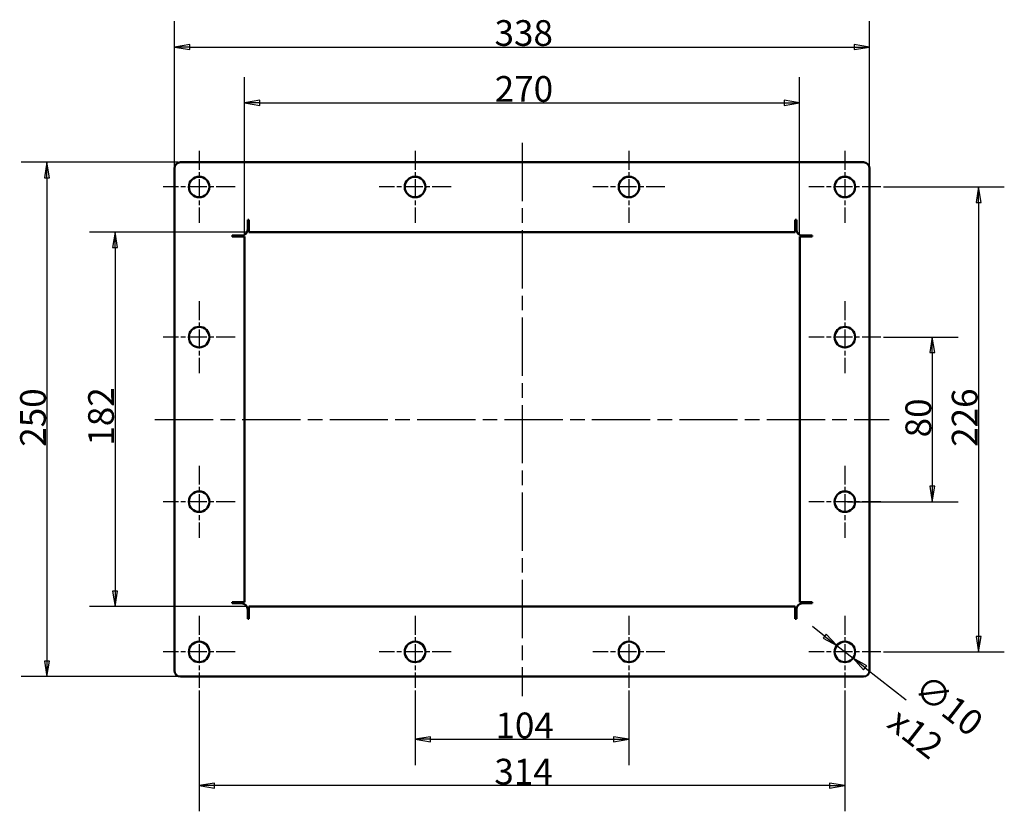
# Model space of a CAD drawing. Units: millimetres. Extents: x 685 to 2639, y 227 to 2219.
# Drawn here: x 1766 to 2532, y 333 to 949 of the extents above; entities that cross this region are included whole.
import ezdxf

# ---------------------------------------------------------------- set-up
doc = ezdxf.new("R2010")
doc.units = ezdxf.units.MM
doc.header["$LTSCALE"] = 8
doc.linetypes.add('CHAIN', pattern=[0.3543, 0.2362, -0.0295, 0.0591, -0.0295])
doc.layers.get('0').update_dxf_attribs({"lineweight": 25})
for name, color, linetype, lineweight in [('Center Mark (ISO)', 7, 'Continuous', 25), ('Centerline (ISO)', 7, 'Continuous', 25), ('Dimension (ISO)', 7, 'Continuous', 25), ('Nederman Visible', 7, 'Continuous', 50)]:
    doc.layers.add(name, color=color, linetype=linetype, lineweight=lineweight)
doc.styles.add('Nederman_25_blue', font='tahoma.ttf')
doc.dimstyles.new('Nederman 25', dxfattribs={"dimscale": 8, "dimtxt": 2.5, "dimasz": 1.5, "dimexe": 2.5, "dimexo": 0.25, "dimgap": 0, "dimtad": 1, "dimrnd": 1e-08, "dimtxsty": 'Nederman_25_blue', "dimblk": 'Filled-1', "dimcen": 0.09, "dimdle": 5, "dimclrd": 256, "dimclre": 256, "dimclrt": 256, "dimazin": 2, "dimtfac": 0.8, "dimtmove": 0, "dimatfit": 3, "dimfxl": 0, "dimtolj": 1, "dimlwd": -1, "dimlwe": -1, "dimarcsym": 0})

# ---------------------------------------------------------------- blocks, each defined once
blk = doc.blocks.new('Filled-1')
at = {"color": 0}
for p, q in [((0, 0), (-1, 0.167)), ((-1, 0.167), (-1, -0.167)), ((-1, 0), (0, 0)), ((-1, -0.167), (0, 0))]:
    blk.add_line(p, q, dxfattribs=at)
at = {"color": 0, "flags": 128}
blk.add_lwpolyline([(-1, -0.167), (0, 0), (-1, 0.167), (-1, -0.167)], dxfattribs=at)
at = {"color": 0}
blk.add_solid([(-1, -0.167), (0, 0), (-1, 0.167), (-1, -0.167)], dxfattribs=at)
blk = doc.blocks.new('*D67')
at = {"layer": 'Defpoints', "color": 0, "transparency": 16777216}
for p in [(1943.97, 783.38), (1839.97, 492.18), (1943.97, 492.18)]:
    blk.add_point(p, dxfattribs=at)
at = {"layer": 'Dimension (ISO)', "color": 156, "true_color": 0x004080, "transparency": 16777216}
for p, q in [((1941.97, 783.38), (1819.97, 783.38)), ((1839.97, 771.38), (1839.97, 504.18)), ((1941.97, 492.18), (1819.97, 492.18))]:
    blk.add_line(p, q, dxfattribs=at)
at = {"layer": 'Dimension (ISO)', "color": 156, "true_color": 0x004080, "transparency": 16777216, "xscale": 12, "yscale": 12, "zscale": 12}
for p, rotation in [((1839.97, 783.38), 90), ((1839.97, 492.18), 270)]:
    blk.add_blockref('Filled-1', p, dxfattribs=dict(at, rotation=rotation))
at = {"layer": 'Dimension (ISO)', "color": 166, "true_color": 0x022889, "transparency": 16777216, "insert": (1819.06, 617.38), "char_height": 20, "attachment_point": 1, "rotation": 90, "style": 'Nederman_25_blue'}
blk.add_mtext('\\A1;182', dxfattribs=at)
blk = doc.blocks.new('*D68')
at = {"layer": 'Defpoints', "color": 0, "transparency": 16777216}
for p in [(1890.97, 837.78), (1786.97, 437.78), (1890.97, 437.78)]:
    blk.add_point(p, dxfattribs=at)
at = {"layer": 'Dimension (ISO)', "color": 156, "true_color": 0x004080, "transparency": 16777216}
for p, q in [((1888.97, 837.78), (1766.97, 837.78)), ((1786.97, 825.78), (1786.97, 449.78)), ((1888.97, 437.78), (1766.97, 437.78))]:
    blk.add_line(p, q, dxfattribs=at)
at = {"layer": 'Dimension (ISO)', "color": 156, "true_color": 0x004080, "transparency": 16777216, "xscale": 12, "yscale": 12, "zscale": 12}
for p, rotation in [((1786.97, 837.78), 90), ((1786.97, 437.78), 270)]:
    blk.add_blockref('Filled-1', p, dxfattribs=dict(at, rotation=rotation))
at = {"layer": 'Dimension (ISO)', "color": 166, "true_color": 0x022889, "transparency": 16777216, "insert": (1766.14, 616.54), "char_height": 20, "attachment_point": 1, "rotation": 90, "style": 'Nederman_25_blue'}
blk.add_mtext('\\A1;250', dxfattribs=at)
blk = doc.blocks.new('*D69')
at = {"layer": 'Defpoints', "color": 0, "transparency": 16777216}
for p in [(2372.57, 883.98), (1940.57, 779.98), (2372.57, 779.98)]:
    blk.add_point(p, dxfattribs=at)
at = {"layer": 'Dimension (ISO)', "color": 156, "true_color": 0x004080, "transparency": 16777216}
for p, q in [((1940.57, 781.98), (1940.57, 903.98)), ((2372.57, 781.98), (2372.57, 903.98)), ((1952.57, 883.98), (2360.57, 883.98))]:
    blk.add_line(p, q, dxfattribs=at)
at = {"layer": 'Dimension (ISO)', "color": 156, "true_color": 0x004080, "transparency": 16777216, "xscale": 12, "yscale": 12, "zscale": 12, "rotation": 180}
blk.add_blockref('Filled-1', (1940.57, 883.98), dxfattribs=at)
at = {"layer": 'Dimension (ISO)', "color": 156, "true_color": 0x004080, "transparency": 16777216, "xscale": 12, "yscale": 12, "zscale": 12}
blk.add_blockref('Filled-1', (2372.57, 883.98), dxfattribs=at)
at = {"layer": 'Dimension (ISO)', "color": 166, "true_color": 0x022889, "transparency": 16777216, "insert": (2135.34, 904.82), "char_height": 20, "attachment_point": 1, "style": 'Nederman_25_blue'}
blk.add_mtext('\\A1;270', dxfattribs=at)
blk = doc.blocks.new('*D70')
at = {"layer": 'Defpoints', "color": 0, "transparency": 16777216}
for p in [(2426.97, 927.41), (1886.17, 832.98), (2426.97, 832.98)]:
    blk.add_point(p, dxfattribs=at)
at = {"layer": 'Dimension (ISO)', "color": 156, "true_color": 0x004080, "transparency": 16777216}
for p, q in [((1886.17, 834.98), (1886.17, 947.41)), ((2426.97, 834.98), (2426.97, 947.41)), ((1898.17, 927.41), (2414.97, 927.41))]:
    blk.add_line(p, q, dxfattribs=at)
at = {"layer": 'Dimension (ISO)', "color": 156, "true_color": 0x004080, "transparency": 16777216, "xscale": 12, "yscale": 12, "zscale": 12, "rotation": 180}
blk.add_blockref('Filled-1', (1886.17, 927.41), dxfattribs=at)
at = {"layer": 'Dimension (ISO)', "color": 156, "true_color": 0x004080, "transparency": 16777216, "xscale": 12, "yscale": 12, "zscale": 12}
blk.add_blockref('Filled-1', (2426.97, 927.41), dxfattribs=at)
at = {"layer": 'Dimension (ISO)', "color": 166, "true_color": 0x022889, "transparency": 16777216, "insert": (2135.2, 948.33), "char_height": 20, "attachment_point": 1, "style": 'Nederman_25_blue'}
blk.add_mtext('\\A1;338', dxfattribs=at)
blk = doc.blocks.new('*D71')
at = {"layer": 'Defpoints', "color": 0, "transparency": 16777216}
for p in [(2073.37, 428.98), (2239.77, 428.98), (2239.77, 388.98)]:
    blk.add_point(p, dxfattribs=at)
at = {"layer": 'Dimension (ISO)', "color": 156, "true_color": 0x004080, "transparency": 16777216}
for p, q in [((2073.37, 426.98), (2073.37, 368.98)), ((2239.77, 426.98), (2239.77, 368.98)), ((2085.37, 388.98), (2227.77, 388.98))]:
    blk.add_line(p, q, dxfattribs=at)
at = {"layer": 'Dimension (ISO)', "color": 156, "true_color": 0x004080, "transparency": 16777216, "xscale": 12, "yscale": 12, "zscale": 12, "rotation": 180}
blk.add_blockref('Filled-1', (2073.37, 388.98), dxfattribs=at)
at = {"layer": 'Dimension (ISO)', "color": 156, "true_color": 0x004080, "transparency": 16777216, "xscale": 12, "yscale": 12, "zscale": 12}
blk.add_blockref('Filled-1', (2239.77, 388.98), dxfattribs=at)
at = {"layer": 'Dimension (ISO)', "color": 166, "true_color": 0x022889, "transparency": 16777216, "insert": (2135.91, 409.8), "char_height": 20, "attachment_point": 1, "style": 'Nederman_25_blue'}
blk.add_mtext('\\A1;104', dxfattribs=at)
blk = doc.blocks.new('*D72')
at = {"layer": 'Defpoints', "color": 0, "transparency": 16777216}
for p in [(1905.37, 428.98), (2407.77, 428.98), (1905.37, 352.98)]:
    blk.add_point(p, dxfattribs=at)
at = {"layer": 'Dimension (ISO)', "color": 156, "true_color": 0x004080, "transparency": 16777216}
for p, q in [((1905.37, 426.98), (1905.37, 332.98)), ((2407.77, 426.98), (2407.77, 332.98)), ((2395.77, 352.98), (1917.37, 352.98))]:
    blk.add_line(p, q, dxfattribs=at)
at = {"layer": 'Dimension (ISO)', "color": 156, "true_color": 0x004080, "transparency": 16777216, "xscale": 12, "yscale": 12, "zscale": 12, "rotation": 180}
blk.add_blockref('Filled-1', (1905.37, 352.98), dxfattribs=at)
at = {"layer": 'Dimension (ISO)', "color": 156, "true_color": 0x004080, "transparency": 16777216, "xscale": 12, "yscale": 12, "zscale": 12}
blk.add_blockref('Filled-1', (2407.77, 352.98), dxfattribs=at)
at = {"layer": 'Dimension (ISO)', "color": 166, "true_color": 0x022889, "transparency": 16777216, "insert": (2135.04, 373.81), "char_height": 20, "attachment_point": 1, "style": 'Nederman_25_blue'}
blk.add_mtext('\\A1;314', dxfattribs=at)
blk = doc.blocks.new('*D73')
at = {"layer": 'Defpoints', "color": 0, "transparency": 16777216}
for p in [(2435.77, 701.78), (2407.77, 573.78), (2475.77, 573.78)]:
    blk.add_point(p, dxfattribs=at)
at = {"layer": 'Dimension (ISO)', "color": 156, "true_color": 0x004080, "transparency": 16777216}
for p, q in [((2437.77, 701.78), (2495.77, 701.78)), ((2475.77, 689.78), (2475.77, 585.78)), ((2409.77, 573.78), (2495.77, 573.78))]:
    blk.add_line(p, q, dxfattribs=at)
at = {"layer": 'Dimension (ISO)', "color": 156, "true_color": 0x004080, "transparency": 16777216, "xscale": 12, "yscale": 12, "zscale": 12}
for p, rotation in [((2475.77, 701.78), 90), ((2475.77, 573.78), 270)]:
    blk.add_blockref('Filled-1', p, dxfattribs=dict(at, rotation=rotation))
at = {"layer": 'Dimension (ISO)', "color": 166, "true_color": 0x022889, "transparency": 16777216, "insert": (2454.86, 623.82), "char_height": 20, "attachment_point": 1, "rotation": 90, "style": 'Nederman_25_blue'}
blk.add_mtext('\\A1;80', dxfattribs=at)
blk = doc.blocks.new('*D74')
at = {"layer": 'Defpoints', "color": 0, "transparency": 16777216}
for p in [(2435.77, 818.58), (2435.77, 456.98), (2511.77, 456.98)]:
    blk.add_point(p, dxfattribs=at)
at = {"layer": 'Dimension (ISO)', "color": 156, "true_color": 0x004080, "transparency": 16777216}
for p, q in [((2437.77, 818.58), (2531.77, 818.58)), ((2511.77, 806.58), (2511.77, 468.98)), ((2437.77, 456.98), (2531.77, 456.98))]:
    blk.add_line(p, q, dxfattribs=at)
at = {"layer": 'Dimension (ISO)', "color": 156, "true_color": 0x004080, "transparency": 16777216, "xscale": 12, "yscale": 12, "zscale": 12}
for p, rotation in [((2511.77, 818.58), 90), ((2511.77, 456.98), 270)]:
    blk.add_blockref('Filled-1', p, dxfattribs=dict(at, rotation=rotation))
at = {"layer": 'Dimension (ISO)', "color": 166, "true_color": 0x022889, "transparency": 16777216, "insert": (2490.94, 616.43), "char_height": 20, "attachment_point": 1, "rotation": 90, "style": 'Nederman_25_blue'}
blk.add_mtext('\\A1;226', dxfattribs=at)
blk = doc.blocks.new('*D75')
at = {"layer": 'Defpoints', "color": 0, "transparency": 16777216}
for p in [(2401.47, 461.91), (2414.08, 452.05)]:
    blk.add_point(p, dxfattribs=at)
at = {"layer": 'Dimension (ISO)', "color": 156, "true_color": 0x004080, "transparency": 16777216}
for p, q in [((2392.02, 469.3), (2382.56, 476.69)), ((2401.47, 461.91), (2414.08, 452.05)), ((2423.53, 444.66), (2455.42, 419.73))]:
    blk.add_line(p, q, dxfattribs=at)
at = {"layer": 'Dimension (ISO)', "color": 156, "true_color": 0x004080, "transparency": 16777216, "xscale": 12, "yscale": 12, "zscale": 12}
for p, rotation in [((2401.47, 461.91), 321.9830976207911), ((2414.08, 452.05), 141.9830976207911)]:
    blk.add_blockref('Filled-1', p, dxfattribs=dict(at, rotation=rotation))
at = {"layer": 'Dimension (ISO)', "color": 166, "true_color": 0x022889, "transparency": 16777216, "insert": (2472.14, 441.12), "char_height": 20, "attachment_point": 1, "rotation": 321.9831, "style": 'Nederman_25_blue'}
blk.add_mtext('\\A1;\\fTahoma|b0|i0;{\\H19.9200;∅10\\P}\\fTahoma|b0|i0;{\\H19.9200;x12}', dxfattribs=at)

msp = doc.modelspace()

# ---------------------------------------------------------------- linework, layer by layer
at = {"layer": 'Center Mark (ISO)', "linetype": 'CHAIN', "ltscale": 7.778352}
for p, q in [((1905.3743, 846.5782), (1905.3743, 790.5782)), ((2073.3743, 846.5782), (2073.3743, 790.5782)), ((2239.7743, 846.5782), (2239.7743, 790.5782)), ((2407.7743, 846.5782), (2407.7743, 790.5782)), ((1933.3743, 818.5782), (1877.3743, 818.5782)), ((2101.3743, 818.5782), (2045.3743, 818.5782)), ((2267.7743, 818.5782), (2211.7743, 818.5782)), ((2435.7743, 818.5782), (2379.7743, 818.5782)), ((1905.3743, 729.7782), (1905.3743, 673.7782)), ((2407.7743, 729.7782), (2407.7743, 673.7782)), ((1933.3743, 701.7782), (1877.3743, 701.7782)), ((2435.7743, 701.7782), (2379.7743, 701.7782)), ((1905.3743, 601.7782), (1905.3743, 545.7782)), ((2407.7743, 601.7782), (2407.7743, 545.7782)), ((1933.3743, 573.7782), (1877.3743, 573.7782)), ((2435.7743, 573.7782), (2379.7743, 573.7782)), ((1905.3743, 484.9782), (1905.3743, 428.9782)), ((2073.3743, 484.9782), (2073.3743, 428.9782)), ((2239.7743, 484.9782), (2239.7743, 428.9782)), ((2407.7743, 484.9782), (2407.7743, 428.9782)), ((1933.3743, 456.9782), (1877.3743, 456.9782)), ((2101.3743, 456.9782), (2045.3743, 456.9782)), ((2267.7743, 456.9782), (2211.7743, 456.9782)), ((2435.7743, 456.9782), (2379.7743, 456.9782))]:
    msp.add_line(p, q, dxfattribs=at)
at = {"layer": 'Centerline (ISO)', "linetype": 'CHAIN', "ltscale": 23.990969}
for p, q in [((2156.5743, 852.9782), (2156.5743, 422.5782)), ((1870.9743, 637.7782), (2442.1743, 637.7782))]:
    msp.add_line(p, q, dxfattribs=at)
at = {"layer": 'Nederman Visible'}
for p, q in [((1890.9743, 837.7782), (2422.1743, 837.7782)), ((1886.1743, 442.5782), (1886.1743, 832.9782)), ((2426.9743, 832.9782), (2426.9743, 442.5782)), ((1943.1684, 785.584), (1943.1684, 792.9782)), ((1943.1684, 792.9782), (1943.9684, 792.9782)), ((1943.9684, 792.9782), (1943.9684, 783.3782)), ((2369.1802, 792.9782), (2369.9802, 792.9782)), ((2369.1802, 783.3782), (2369.1802, 792.9782)), ((2369.9802, 792.9782), (2369.9802, 785.584)), ((2369.1802, 783.3782), (1943.9684, 783.3782)), ((1930.9743, 780.784), (1938.3684, 780.784)), ((1930.9743, 779.984), (1930.9743, 780.784)), ((1940.5743, 779.984), (1930.9743, 779.984)), ((1940.5743, 779.984), (1940.5743, 495.5723)), ((2372.5743, 495.5723), (2372.5743, 779.984)), ((2382.1743, 779.984), (2372.5743, 779.984)), ((2374.7802, 780.784), (2382.1743, 780.784)), ((2382.1743, 780.784), (2382.1743, 779.984)), ((1930.9743, 494.7723), (1930.9743, 495.5723)), ((1930.9743, 495.5723), (1940.5743, 495.5723)), ((1930.9743, 494.7723), (1938.3684, 494.7723)), ((1943.9684, 492.1782), (2369.1802, 492.1782)), ((1943.9684, 492.1782), (1943.9684, 482.5782)), ((2369.1802, 482.5782), (2369.1802, 492.1782)), ((2372.5743, 495.5723), (2382.1743, 495.5723)), ((2374.7802, 494.7723), (2382.1743, 494.7723)), ((2382.1743, 495.5723), (2382.1743, 494.7723)), ((1943.1684, 489.9723), (1943.1684, 482.5782)), ((1943.9684, 482.5782), (1943.1684, 482.5782)), ((2369.9802, 482.5782), (2369.1802, 482.5782)), ((2369.9802, 482.5782), (2369.9802, 489.9723)), ((2422.1743, 437.7782), (1890.9743, 437.7782))]:
    msp.add_line(p, q, dxfattribs=at)
for centre in [(1905.3743, 818.5782), (2073.3743, 818.5782), (2239.7743, 818.5782), (2407.7743, 818.5782), (1905.3743, 701.7782), (2407.7743, 701.7782), (1905.3743, 573.7782), (2407.7743, 573.7782), (1905.3743, 456.9782), (2073.3743, 456.9782), (2239.7743, 456.9782), (2407.7743, 456.9782)]:
    msp.add_circle(centre, 8, dxfattribs=at)
for centre, start, end in [((1890.9743, 832.9782), 90, 180), ((2422.1743, 832.9782), 0, 90), ((1938.3684, 785.584), 270, 0), ((2374.7802, 785.584), 180, 270), ((1938.3684, 489.9723), 0, 90), ((2374.7802, 489.9723), 90, 180), ((1890.9743, 442.5782), 180, 270), ((2422.1743, 442.5782), 270, 0)]:
    msp.add_arc(centre, 4.8, start, end, dxfattribs=at)

# ---------------------------------------------------------------- dimensions: what is measured, and where the dimension line sits
at = {"layer": 'Dimension (ISO)', "color": 156, "true_color": 0x004080}
for base, p1, p2, angle, picture, middle in [((2426.9743, 927.4143), (1886.1743, 832.9782), (2426.9743, 832.9782), 180, '*D70', (2156.5743, 927.4143)), ((2372.5743, 883.984), (1940.5743, 779.984), (2372.5743, 779.984), 180, '*D69', (2156.5743, 883.984)), ((1786.9743, 437.7782), (1890.9743, 837.7782), (1890.9743, 437.7782), 270, '*D68', (1786.9743, 637.7782)), ((2511.7743, 456.9782), (2435.7743, 818.5782), (2435.7743, 456.9782), 90, '*D74', (2511.7743, 637.7782)), ((1839.9684, 492.1782), (1943.9684, 783.3782), (1943.9684, 492.1782), 90, '*D67', (1839.9684, 637.7782)), ((2475.7743, 573.7782), (2435.7743, 701.7782), (2407.7743, 573.7782), 90, '*D73', (2475.7743, 637.7782)), ((1905.3743, 352.9782), (2407.7743, 428.9782), (1905.3743, 428.9782), 180, '*D72', (2156.5743, 352.9782)), ((2239.7743, 388.9782), (2073.3743, 428.9782), (2239.7743, 428.9782), 180, '*D71', (2156.5743, 388.9782))]:
    dim = msp.add_linear_dim(base=base, p1=p1, p2=p2, angle=angle, dimstyle='Nederman 25', override={"dimgap": 0, "dimdec": 2, "dimlfac": 0.625, "dimtol": 0, "dimlim": 0, "dimtp": 0, "dimtm": 0, "dimtdec": 2, "dimtofl": 0, "dimatfit": 1}, dxfattribs=at)
    dim.commit()
    dim.dimension.update_dxf_attribs({"geometry": picture, "text_midpoint": middle, "dimtype": 160})
dim = msp.add_diameter_dim_2p(p1=(2401.4717, 461.9053), p2=(2414.0769, 452.051), text='\\fTahoma|b0|i0;{\\H19.9200;<>\\P}\\fTahoma|b0|i0;{\\H19.9200;x12}', dimstyle='Nederman 25', override={"dimgap": 0, "dimtad": 0, "dimdec": 2, "dimlfac": 0.625, "dimtol": 0, "dimlim": 0, "dimtp": 0, "dimtm": 0, "dimtdec": 2, "dimatfit": 2, "dimtvp": 0}, dxfattribs=at)
dim.commit()
dim.dimension.update_dxf_attribs({"geometry": '*D75', "text_midpoint": (2474.846, 404.5441), "dimtype": 163})

doc.saveas('drawing.dxf')
